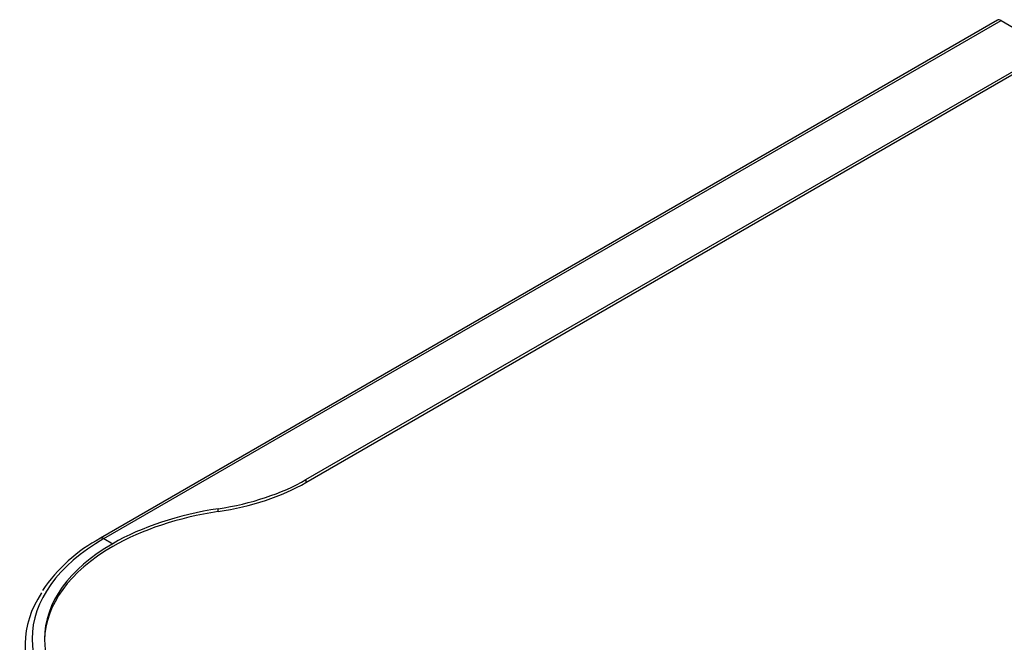
# Model space of a CAD drawing. Units: millimetres. Extents: x 1930 to 3118, y 9198 to 10080.
# Drawn here: x 2336 to 2362, y 9900 to 9916 of the extents above; entities that cross this region are included whole.
import ezdxf

# ---------------------------------------------------------------- set-up
doc = ezdxf.new("R2010")
doc.units = ezdxf.units.MM
doc.layers.add('Default', color=7, linetype='Continuous')
doc.layers.add('DUMMY_563404155-', color=7, linetype='Continuous')

# ---------------------------------------------------------------- blocks, each defined once
blk = doc.blocks.new('SE7')
at = {"layer": 'DUMMY_563404155-', "color": 7, "linetype": 'Continuous'}
for p, q in [((3483.21, 7528.03), (3251.99, 7394.53)), ((3252.89, 7394.44), (3484.11, 7527.94)), ((3484.11, 7527.94), (3493.45, 7522.55)), ((3304.97, 7409.65), (3493.45, 7518.47)), ((3304.97, 7408.91), (3493.45, 7517.73)), ((3304.97, 7409.65), (3304.97, 7408.91)), ((3282.33, 7401.41), (3282.33, 7402.14)), ((3252.89, 7394.44), (3255.15, 7393.13))]:
    blk.add_line(p, q, dxfattribs=at)
blk.add_arc((3271.96, 7357.38), 42.18, 118.2591, 145.8725, dxfattribs=at)
for centre, major_axis, start_param, end_param in [((3484.11, 7526.47), (0.9, -1.56), 2.356194, 3.141591), ((3269.61, 7430.06), (50, 0), 4.96943, 5.497787), ((3269.61, 7429.33), (50, 0), 4.96943, 5.497787), ((3297.58, 7368.64), (-60, 0), 4.96943, 5.497787), ((3297.58, 7367.9), (-60, 0), 4.96943, 5.497787), ((3297.58, 7368.64), (63.2, 0), 2.356194, 3.926991), ((3297.58, 7368.64), (60, 0), 2.356194, 3.926991), ((3297.58, 7367.9), (60, 0), 2.356194, 3.130986), ((3252.89, 7392.97), (0.9, -1.56), 2.356194, 3.141404), ((3297.58, 7367.17), (65, 0), 2.779734, 3.492329)]:
    blk.add_ellipse(centre, major_axis=major_axis, ratio=0.57735, start_param=start_param, end_param=end_param, dxfattribs=at)

msp = doc.modelspace()

# ---------------------------------------------------------------- block references
at = {"layer": 'Default', "color": 5, "xscale": 0.1000000000003638, "yscale": 0.1000000000003638, "zscale": 0.1000000000000012}
msp.add_blockref('SE7', (2013.205, 9163.088), dxfattribs=at)

doc.saveas('drawing.dxf')
